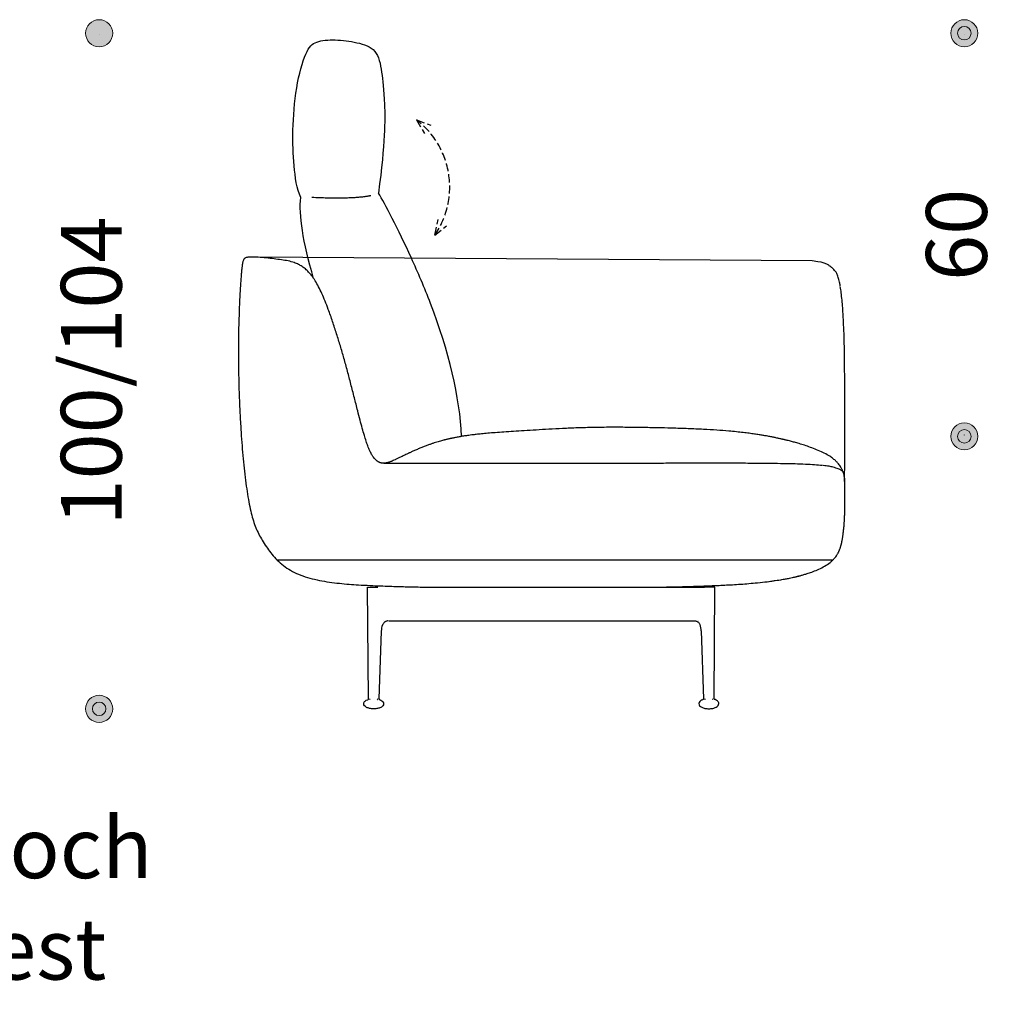
# Model space of a CAD drawing. Units: millimetres. Extents: x 6930 to 33085, y -20931 to 17443.
# Drawn here: x 9889 to 11345, y -15259 to -13808 of the extents above; entities that cross this region are included whole.
import ezdxf

# ---------------------------------------------------------------- set-up
doc = ezdxf.new("R2010")
doc.units = ezdxf.units.MM
doc.header["$LTSCALE"] = 3
doc.linetypes.add('JIS_02_4.0', pattern=[5.5, 4, -1.5])
doc.linetypes.add('PUNKT', pattern=[6.35, 0, -6.35])
doc.layers.add('Bemasung', color=7, linetype='Continuous', lineweight=15)
doc.layers.add('Teilungsnaht', color=7, linetype='JIS_02_4.0')
doc.layers.add('WIT_1.5S-R-900_1', color=7, linetype='Continuous')
doc.styles.get("Standard").update_dxf_attribs({"font": 'GOTHIC.TTF', "height": 90})
doc.dimstyles.new('Katalog', dxfattribs={"dimtxt": 90, "dimasz": 2.5, "dimexe": 1.25, "dimexo": 0.625, "dimtad": 0, "dimdec": 0, "dimlfac": 0.1, "dimtxsty": 'Standard', "dimblk": 'Bemasungspunkt', "dimcen": 2.5, "dimse1": 1, "dimse2": 1, "dimadec": 0, "dimazin": 0, "dimtfac": 1, "dimtdec": 0, "dimtmove": 0, "dimatfit": 3, "dimldrblk": 'Bemasungspunkt', "dimfxl": 0, "dimarcsym": 0})

# ---------------------------------------------------------------- blocks, each defined once
blk = doc.blocks.new('Bemasungspunkt')
blk.add_hatch(color=256).paths.add_polyline_path([(10, 0, -1), (-10, 0, -1)])
blk.add_circle((0, 0), 10)
blk = doc.blocks.new('*D92')
at = {"layer": 'Bemasung', "color": 0, "linetype": 'PUNKT', "lineweight": -2, "ltscale": 100000, "transparency": 16777216}
for p, q in [((10006.3, -13830.2), (10006.3, -14102.1)), ((10006.3, -14825.5), (10006.3, -14553.6))]:
    blk.add_line(p, q, dxfattribs=at)
at = {"layer": 'Defpoints', "color": 0, "ltscale": 100000, "transparency": 16777216}
for p in [(10404.2, -13828.2), (10006.3, -14827.5), (10412.2, -14827.5)]:
    blk.add_point(p, dxfattribs=at)
at = {"layer": 'Bemasung', "color": 0, "lineweight": -2, "ltscale": 100000, "transparency": 16777216, "xscale": 2, "yscale": 2, "zscale": 2}
for p, rotation in [((10006.3, -13828.2), 90), ((10006.3, -14827.5), 270)]:
    blk.add_blockref('Bemasungspunkt', p, dxfattribs=dict(at, rotation=rotation))
at = {"layer": 'Bemasung', "color": 0, "ltscale": 100000, "transparency": 16777216, "insert": (10006.3, -14327.8), "char_height": 90, "attachment_point": 5, "rotation": 90}
blk.add_mtext('100/104', dxfattribs=at)
blk = doc.blocks.new('*D93')
at = {"layer": 'Bemasung', "color": 0, "linetype": 'PUNKT', "lineweight": -2, "ltscale": 100000, "transparency": 16777216}
for p, q in [((11285.7, -13830.2), (11285.7, -14062.5)), ((11285.7, -14422.5), (11285.7, -14190.2))]:
    blk.add_line(p, q, dxfattribs=at)
at = {"layer": 'Defpoints', "color": 0, "ltscale": 100000, "transparency": 16777216}
for p in [(10358.7, -13828.2), (11285.7, -13828.2), (10542.3, -14424.5)]:
    blk.add_point(p, dxfattribs=at)
at = {"layer": 'Bemasung', "color": 0, "lineweight": -2, "ltscale": 100000, "transparency": 16777216, "xscale": 2, "yscale": 2, "zscale": 2}
for p, rotation in [((11285.7, -13828.2), 90), ((11285.7, -14424.5), 270)]:
    blk.add_blockref('Bemasungspunkt', p, dxfattribs=dict(at, rotation=rotation))
at = {"layer": 'Bemasung', "color": 0, "ltscale": 100000, "transparency": 16777216, "insert": (11285.7, -14126.4), "char_height": 90, "attachment_point": 5, "rotation": 90}
blk.add_mtext('60', dxfattribs=at)

msp = doc.modelspace()

# ---------------------------------------------------------------- hatches: boundary and pattern name
at = {"layer": 'Bemasung', "ltscale": 100000}
for points in [[(11295.7, -13828.2, 1), (11275.7, -13828.2, 1)], [(11295.7, -14424.5, -1), (11275.7, -14424.5, -1)], [(10016.3, -14827.5, -1), (9996.3, -14827.5, -1)]]:
    msp.add_hatch(color=256, dxfattribs=at).paths.add_polyline_path(points)

# ---------------------------------------------------------------- linework, layer by layer
for centre in [(11285.7, -13828.2), (11285.7, -14424.5), (10006.3, -14827.5)]:
    msp.add_circle(centre, 10, dxfattribs=at)
at = {"layer": 'Teilungsnaht'}
for p, q in [((10475.7, -13956.4), (10487.4, -13976.7)), ((10475.7, -13956.4), (10496.6, -13964.3)), ((10502.5, -14126.8), (10507.5, -14103.9)), ((10502.5, -14126.8), (10519.9, -14112.9))]:
    msp.add_line(p, q, dxfattribs=at)
msp.add_arc((10399.5, -14055.7), 125.2, 325.3941, 52.5016, dxfattribs=at)
at = {"layer": 'WIT_1.5S-R-900_1', "color": 7, "linetype": 'Continuous'}
for p, q in [((11060.6, -14164.6), (10232, -14159.2)), ((10269.5, -14607.3), (11091.3, -14607.3)), ((10403.2, -14647.5), (10405.8, -14647.5)), ((10404.6, -14812.8), (10403.2, -14647.5)), ((10405.8, -14647.5), (10418.6, -14647.5)), ((10481.2, -14647.3), (10901.5, -14647.3)), ((10914.3, -14647.3), (10901.5, -14647.3)), ((10916.9, -14647.3), (10914.3, -14647.3)), ((10915.5, -14812.6), (10916.9, -14647.3)), ((10427.3, -14697.5), (10427.3, -14697.5)), ((10434.4, -14697.3), (10886.6, -14697.3)), ((10892.8, -14697.3), (10892.8, -14697.3)), ((10423.5, -14712.5), (10420.1, -14812.8)), ((10896.6, -14712.3), (10900, -14812.7))]:
    msp.add_line(p, q, dxfattribs=at)
for centre, radius, start, end in [((10450.5, -14712.9), 27, 159.259, 178.9647), ((10869.6, -14712.8), 27, 1.0353, 20.741), ((10403.6, -14812.8), 1, 288.5188, 0.4728), ((10405.8, -14812.8), 1.04, 302.153, 4.3132), ((10418.6, -14812.8), 1.03, 175.3515, 237.5073), ((10419, -14813), 1.06, 174.5127, 235.8988), ((10421.1, -14812.9), 0.992, 178.1927, 250.4016), ((10899, -14812.7), 0.992, 289.5984, 1.8073), ((10901.1, -14812.8), 1.06, 304.1012, 5.4873), ((10901.5, -14812.7), 1.03, 302.4927, 4.6485), ((10914.3, -14812.7), 1.04, 175.6868, 237.847), ((10916.5, -14812.6), 1, 179.5272, 251.4812)]:
    msp.add_arc(centre, radius, start, end, dxfattribs=at)
for points, degree in [([(10304.4, -14071.1), (10298.5, -14058.6), (10293.7, -14023.6), (10291.7, -13974.3), (10296.6, -13907.2), (10312.2, -13851.9), (10325.7, -13839.7), (10354.8, -13836.8), (10388.1, -13841.4), (10417.8, -13850.9), (10424.3, -13885.2), (10428.9, -13923.6), (10429.3, -13989.5), (10419.3, -14064.6)], 3), ([(10468, -14160.8), (10448.2, -14117.2), (10428.7, -14080.4), (10419.3, -14064.6)], 3), ([(10323.4, -14191), (10307.6, -14136.7), (10301.5, -14096.4), (10304.4, -14071.1)], 3), ([(10320.8, -14070.8), (10385.4, -14073.4), (10408.2, -14068)], 2), ([(10432.2, -14697.5), (10432.1, -14697.5), (10432.1, -14697.5), (10432.1, -14697.5)], 3), ([(10888, -14697.3), (10888, -14697.3), (10888, -14697.3), (10888, -14697.3)], 3)]:
    msp.add_open_spline(points, degree=degree, dxfattribs=at)
for points, knots in [([(10323.5, -14190.9), (10322.7, -14189.7), (10320.3, -14186.4), (10316.4, -14181.6), (10311.5, -14176.9), (10306.4, -14173.1), (10300.9, -14170), (10294, -14167.1), (10285.6, -14164.8), (10275.6, -14163.3), (10264.7, -14161.9), (10253.1, -14160.6), (10243.2, -14159.7), (10235.5, -14159.3), (10230.4, -14159.2), (10226.7, -14159.4), (10224.3, -14159.8), (10222.8, -14160.3), (10221.4, -14161.2), (10220, -14162.7), (10219.1, -14164.7), (10218.6, -14166.9), (10218.1, -14169.5), (10217.6, -14173), (10217.1, -14177.5), (10216.6, -14183), (10216, -14189.7), (10215.4, -14197.9), (10214.8, -14207.7), (10214.1, -14219.7), (10213.5, -14234), (10212.9, -14250.8), (10212.4, -14269.4), (10212.2, -14289.8), (10212.2, -14311.7), (10212.5, -14334.8), (10213.1, -14358.9), (10214.1, -14383.8), (10215.4, -14407.2), (10216.8, -14428.6), (10218.3, -14447.9), (10220.1, -14466.7), (10222.1, -14484.8), (10224.3, -14501.8), (10226.8, -14517.4), (10229.5, -14531.3), (10232.5, -14543.6), (10235.9, -14554.5), (10240, -14564.4), (10244.9, -14574), (10248.3, -14579.6), (10250.4, -14583)], [0.7827266, 0.7827266, 0.7827266, 0.7827266, 0.7845534, 0.7875982, 0.7902465, 0.7926482, 0.7951934, 0.7979556, 0.8016009, 0.8056622, 0.810148, 0.8148841, 0.8196971, 0.8221637, 0.8242349, 0.825788, 0.8266252, 0.8271622, 0.8277602, 0.8285711, 0.8296154, 0.8303549, 0.8313278, 0.8327172, 0.8346699, 0.8367581, 0.8394242, 0.8427203, 0.8466672, 0.8512758, 0.8572226, 0.8639807, 0.8715102, 0.8797471, 0.8886204, 0.897887, 0.907614, 0.9176932, 0.9279925, 0.9358443, 0.943641, 0.9512773, 0.9586359, 0.9655866, 0.971987, 0.977691, 0.9827109, 0.9872239, 0.9914445, 0.9956155, 1, 1, 1, 1]), ([(10542.3, -14424.5), (10539.9, -14366.9), (10517.3, -14274.6), (10477.7, -14182), (10468, -14160.8)], [0, 0, 0, 0, 1, 1.32783, 1.32783, 1.32783, 1.32783]), ([(11102.1, -14201.6), (11101.7, -14199.8), (11101.2, -14196.9), (11100.2, -14192.8), (11099.2, -14189.3), (11098.1, -14186.3), (11096.7, -14183.1), (11095, -14180.2), (11093.1, -14177.9), (11091.2, -14176.1), (11089.2, -14174.4), (11086.7, -14172.4), (11083.2, -14170.2), (11078.5, -14168), (11074.6, -14167), (11060.6, -14164.6)], [0, 0, 0, 0, 0.080905, 0.147331, 0.202125, 0.267062, 0.31569, 0.394403, 0.464868, 0.519224, 0.582679, 0.660292, 0.758369, 0.874868, 1, 1, 1, 1]), ([(10517.3, -14429.8), (10517.2, -14429.8), (10516.1, -14430.1), (10513.9, -14430.7), (10510.8, -14431.5), (10507.4, -14432.5), (10503.7, -14433.6), (10499.8, -14434.9), (10496.3, -14436.1), (10493.4, -14437.1), (10490.9, -14438.1), (10488.3, -14439), (10485.7, -14440), (10483.3, -14441), (10480.8, -14442), (10478.2, -14443.1), (10475.6, -14444.2), (10473, -14445.3), (10470.6, -14446.4), (10468.5, -14447.3), (10466.8, -14448.1), (10465.2, -14448.9), (10464, -14449.4), (10462.3, -14450.2), (10459.9, -14451.4), (10456.9, -14452.8), (10454.2, -14454.2), (10451.7, -14455.4), (10449.4, -14456.5), (10447.3, -14457.5), (10445.4, -14458.4), (10443.1, -14459.5), (10440.7, -14460.5), (10438.3, -14461.5), (10436.3, -14462.3), (10434.7, -14462.8), (10433.3, -14463.3), (10432.1, -14463.5), (10431.2, -14463.7), (10430.6, -14463.9), (10430.1, -14464), (10429.9, -14464), (10429.6, -14464), (10429.1, -14464.1), (10428.7, -14464.1), (10428.1, -14464.2), (10427.5, -14464.2), (10426.7, -14464.2), (10425.8, -14464.2), (10424.8, -14464.1), (10423.8, -14464), (10422.9, -14463.7), (10422.1, -14463.5), (10421.2, -14463.2), (10420.5, -14462.9), (10419.8, -14462.6), (10419.2, -14462.2), (10418.6, -14461.9), (10418, -14461.5), (10417, -14460.8), (10415.6, -14459.5), (10413.8, -14457.7), (10411.5, -14454.9), (10409, -14450.9), (10406.1, -14445.3), (10403.5, -14438.7), (10400.9, -14431.1), (10398.2, -14422.4), (10395.2, -14412), (10392, -14399.8), (10388.1, -14384.7), (10383.6, -14367.1), (10378.6, -14347.5), (10373.6, -14328), (10368.4, -14309.1), (10363, -14290.7), (10357.4, -14272.7), (10351.5, -14254.6), (10345.9, -14238.5), (10340.5, -14224.7), (10335.8, -14213.5), (10331, -14203.5), (10326.8, -14196.1), (10324.3, -14192.1), (10323.5, -14190.9)], [0.4163128, 0.4163128, 0.4163128, 0.4163128, 0.4168534, 0.4205741, 0.4249183, 0.4298852, 0.4354784, 0.4417063, 0.4485831, 0.4528121, 0.4572653, 0.4619487, 0.4668654, 0.471976, 0.4767347, 0.4809573, 0.4852011, 0.488711, 0.491497, 0.4931271, 0.494389, 0.4953369, 0.4957309, 0.4961026, 0.4975288, 0.4989147, 0.5003328, 0.5018494, 0.5035178, 0.505377, 0.5074543, 0.5097682, 0.5145418, 0.5201513, 0.5266058, 0.5338931, 0.5419865, 0.5507127, 0.5602208, 0.5705389, 0.5816967, 0.5917095, 0.6012707, 0.6101743, 0.6184204, 0.6260092, 0.632941, 0.6402676, 0.6466828, 0.6521874, 0.6567833, 0.659662, 0.6620233, 0.6638719, 0.6649279, 0.6657108, 0.6662456, 0.6664432, 0.6666202, 0.6671147, 0.6678718, 0.6689249, 0.6702238, 0.6722055, 0.6746465, 0.6777734, 0.6807338, 0.6843486, 0.6887317, 0.6938392, 0.6995248, 0.7075573, 0.7158429, 0.7238812, 0.7318526, 0.7394465, 0.7469842, 0.7546877, 0.7623877, 0.7676198, 0.7725212, 0.7770083, 0.7810273, 0.7827266, 0.7827266, 0.7827266, 0.7827266]), ([(11108.3, -14485), (11108.7, -14475.6), (11108.8, -14472.9), (11108.8, -14468.9), (11108.9, -14464.8), (11108.9, -14462.1), (11108.9, -14460.1), (11108.9, -14458.4), (11108.9, -14456.4), (11109, -14454.2), (11109, -14451.2), (11109, -14447.1), (11109, -14441.6), (11109, -14434.5), (11109.1, -14425.6), (11109.1, -14415.1), (11109, -14403.7), (11109, -14391.9), (11109, -14380), (11108.9, -14368.3), (11108.9, -14356.9), (11108.8, -14343.7), (11108.7, -14328.9), (11108.6, -14313), (11108.4, -14298.3), (11108.1, -14283.6), (11107.7, -14270), (11107.1, -14257.3), (11106.5, -14245.9), (11105.8, -14234.4), (11104.9, -14223.1), (11103.7, -14212.3), (11102.8, -14206.1), (11102.3, -14202.7)], [0.0491237, 0.0491237, 0.0491237, 0.0491237, 0.0603132, 0.0822925, 0.0985231, 0.1091959, 0.1155173, 0.1225115, 0.1302511, 0.1388103, 0.1482781, 0.1652521, 0.1852502, 0.2089315, 0.2413687, 0.278433, 0.3175731, 0.3577364, 0.3979838, 0.4374963, 0.4755733, 0.5116288, 0.5705006, 0.6232123, 0.6711221, 0.7189502, 0.7714126, 0.808665, 0.8476685, 0.887529, 0.9271333, 0.9651566, 1, 1, 1, 1]), ([(11085, -14452.9), (11082, -14451.2), (11076.9, -14448.4), (11067.5, -14444.3), (11058.3, -14440.7), (11049.5, -14437.7), (11041.4, -14435.2), (11034.4, -14433.2), (11029.1, -14431.8), (11025.3, -14430.8), (11022.6, -14430.1), (11020.5, -14429.6), (11019.1, -14429.3), (11018.5, -14429.2), (11017.4, -14428.9), (11016, -14428.6), (11014.3, -14428.2), (11012.3, -14427.7), (11009.9, -14427.2), (11007.3, -14426.7), (11004.8, -14426.1), (11002.3, -14425.6), (10999.5, -14425.1), (10996.5, -14424.5), (10992.8, -14423.8), (10987.8, -14423), (10981.8, -14422), (10975, -14421), (10967.2, -14419.9), (10958.3, -14418.8), (10948.2, -14417.7), (10935.3, -14416.4), (10919, -14415.2), (10899, -14414), (10876.6, -14413.1), (10853.9, -14412.4), (10831.3, -14411.8), (10809.2, -14411.4), (10786.3, -14411.1), (10762.2, -14411), (10737.9, -14411.3), (10714.2, -14411.9), (10692.1, -14412.9), (10671.6, -14413.9), (10652.6, -14415.1), (10635.2, -14416.1), (10619.3, -14417.1), (10604.9, -14418), (10592.1, -14419), (10581, -14419.9), (10571.5, -14420.8), (10563.7, -14421.6), (10557.3, -14422.4), (10552.5, -14423), (10549.2, -14423.5), (10546.6, -14423.9), (10543.5, -14424.3), (10540.4, -14424.9), (10537.4, -14425.4), (10534.7, -14425.9), (10532.3, -14426.3), (10530.1, -14426.8), (10528.4, -14427.1), (10527.3, -14427.4), (10526.5, -14427.6), (10525.7, -14427.7), (10525.1, -14427.9), (10524.3, -14428.1), (10523, -14428.4), (10521.3, -14428.8), (10519.3, -14429.2), (10518, -14429.6), (10517.3, -14429.8)], [0, 0, 0, 0, 0.0171489, 0.0334956, 0.0488974, 0.0634198, 0.0771693, 0.0901824, 0.1024558, 0.1106094, 0.1184064, 0.1258527, 0.1329552, 0.1396522, 0.1447285, 0.1493339, 0.1534769, 0.1571696, 0.1604293, 0.1632817, 0.1651771, 0.1668887, 0.1684488, 0.1699005, 0.1712972, 0.1734748, 0.1759033, 0.1786611, 0.1817645, 0.1854076, 0.1894776, 0.1940057, 0.2011039, 0.2091705, 0.2182019, 0.2281562, 0.2365686, 0.2454511, 0.2547856, 0.2642935, 0.2745081, 0.2840723, 0.2930252, 0.3014126, 0.309279, 0.3166704, 0.3236334, 0.3301978, 0.3364059, 0.3423311, 0.3480687, 0.3537253, 0.3594077, 0.3652144, 0.3712301, 0.3771349, 0.3841779, 0.3902733, 0.3954239, 0.399634, 0.4029119, 0.405275, 0.4064757, 0.4069124, 0.4072625, 0.4075732, 0.4078213, 0.4082093, 0.4094378, 0.4112855, 0.413757, 0.4163128, 0.4163128, 0.4163128, 0.4163128]), ([(11108.9, -14497.1), (11108.9, -14496.2), (11108.9, -14494.8), (11108.8, -14492.8), (11108.7, -14491.1), (11108.7, -14489.7), (11108.6, -14488.6), (11108.6, -14487.7), (11108.5, -14486.9), (11108.4, -14486.2), (11108.4, -14485.6), (11108.3, -14485.1), (11108.3, -14484.8), (11108.3, -14484.6), (11108.3, -14484.5), (11108.3, -14484.3), (11108.3, -14484.2), (11108.2, -14484.1), (11108.2, -14484), (11108.2, -14484), (11108.2, -14483.9), (11108.2, -14483.9), (11108.2, -14483.9), (11108.2, -14483.8), (11108.2, -14483.6), (11108.2, -14483.2), (11108.1, -14482.7), (11107.9, -14481.7), (11107.6, -14480.5), (11107.3, -14479.4), (11107, -14478.5), (11106.8, -14477.9), (11106.5, -14477.3), (11106.3, -14476.7), (11106.1, -14476.3), (11105.9, -14475.8), (11105.6, -14475), (11105.1, -14474), (11104.5, -14472.7), (11103.6, -14471), (11102.3, -14468.9), (11100.5, -14466.3), (11098.1, -14463.3), (11094.9, -14460.1), (11090.5, -14456.4), (11087.2, -14454.3), (11085, -14452.9)], [0, 0, 0, 0, 0.098195, 0.190427, 0.276173, 0.355015, 0.426696, 0.491161, 0.548421, 0.598485, 0.641359, 0.677051, 0.687353, 0.696859, 0.704981, 0.708977, 0.710285, 0.711157, 0.711452, 0.711575, 0.711687, 0.711797, 0.711913, 0.712187, 0.713, 0.714243, 0.723851, 0.741073, 0.76599, 0.798694, 0.807132, 0.813731, 0.818679, 0.820684, 0.822512, 0.824315, 0.826255, 0.831025, 0.83749, 0.84593, 0.860515, 0.879139, 0.902047, 0.929537, 0.962007, 1, 1, 1, 1]), ([(10427.2, -14464.2), (10432.7, -14464.2), (10448.6, -14464.2), (10475.2, -14464.2), (10507.6, -14464.2), (10542, -14464.2), (10576.6, -14464.2), (10611.5, -14464.2), (10646.4, -14464.1), (10682.9, -14464.1), (10715.9, -14464.1), (10755.2, -14464), (10795.8, -14463.9), (10832.3, -14463.9), (10864.4, -14463.8), (10892, -14463.7), (10920.8, -14463.7), (10950.6, -14463.8), (10977.2, -14463.9), (11000, -14464.2), (11018.1, -14464.4), (11034.9, -14464.8), (11050, -14465.3), (11063.9, -14466.1), (11071.7, -14466.8), (11076.1, -14467.2)], [0.601681, 0.601681, 0.601681, 0.601681, 0.6118999, 0.6305754, 0.6503293, 0.6711999, 0.6933681, 0.7135787, 0.7348925, 0.7571622, 0.7802739, 0.8042176, 0.8289931, 0.8546004, 0.8708235, 0.8875714, 0.9050712, 0.9234425, 0.9420197, 0.9538056, 0.9649312, 0.9751751, 0.9844739, 0.9927708, 1, 1, 1, 1]), ([(11077.1, -14467.1), (11080.1, -14467.5), (11084.7, -14468.1), (11091.1, -14469.4), (11095.1, -14470.7), (11098.9, -14472.1), (11101.3, -14473.2), (11102.8, -14474), (11104.1, -14474.8), (11105.4, -14475.8), (11106.3, -14476.7), (11106.8, -14477.5), (11107, -14477.8), (11107.3, -14478.4), (11107.5, -14479.2), (11107.7, -14480.2), (11107.9, -14481.3), (11108, -14482.2), (11108.1, -14483.7), (11108.2, -14485.4), (11108.3, -14486.9), (11108.4, -14488.9), (11108.5, -14490.8), (11108.6, -14493.6), (11108.7, -14495.7), (11108.7, -14497.1)], [0, 0, 0, 0, 0.037674, 0.067244, 0.090237, 0.10941, 0.128992, 0.151242, 0.174383, 0.198475, 0.250177, 0.307155, 0.369446, 0.436292, 0.531506, 0.631266, 0.731501, 0.804677, 0.872485, 0.90381, 0.933639, 0.948441, 0.963772, 0.980521, 1, 1, 1, 1]), ([(11087.3, -14610.9), (11087.9, -14610.3), (11089.1, -14609.4), (11090.8, -14607.8), (11092.2, -14606.4), (11094, -14604.4), (11095.8, -14602.1), (11097.3, -14599.9), (11098.5, -14598), (11099.4, -14596.3), (11100.1, -14594.9), (11100.5, -14593.8), (11100.9, -14593), (11101.3, -14592), (11101.7, -14590.9), (11102.2, -14589.5), (11102.7, -14587.9), (11103.1, -14586.5), (11103.4, -14585.3), (11103.7, -14584.3), (11103.9, -14583.3), (11104.2, -14582.3), (11104.4, -14581.3), (11104.6, -14580.3), (11104.8, -14579), (11105.1, -14577.5), (11105.4, -14575.8), (11105.8, -14573.8), (11106.1, -14571.5), (11106.5, -14568.7), (11106.9, -14565.6), (11107.2, -14562.7), (11107.5, -14560), (11107.7, -14557.7), (11107.9, -14556), (11108, -14554.3), (11108.1, -14552.3), (11108.3, -14549.9), (11108.5, -14547.5), (11108.6, -14545.2), (11108.7, -14543.2), (11108.7, -14541.6), (11108.8, -14540.3), (11108.8, -14539.1), (11108.9, -14538.1), (11108.9, -14537.4), (11108.9, -14536.8), (11108.9, -14536.5), (11109, -14535.9), (11109, -14534.6), (11109, -14532.7), (11109.1, -14530.3), (11109.2, -14527.4), (11109.2, -14524), (11109.2, -14520.1), (11109.2, -14515.8), (11109.2, -14511.6), (11109.2, -14507.5), (11109.1, -14504), (11109, -14500.5), (11109, -14498.3), (11108.9, -14497.1)], [0, 0, 0, 0, 0.003656, 0.007246, 0.011027, 0.015212, 0.025333, 0.038333, 0.053799, 0.072314, 0.093945, 0.118728, 0.145556, 0.171589, 0.196693, 0.240299, 0.280846, 0.318478, 0.341394, 0.363122, 0.383637, 0.40289, 0.420844, 0.437141, 0.451141, 0.461524, 0.470225, 0.477357, 0.483137, 0.487973, 0.49254, 0.497054, 0.501275, 0.505211, 0.50725, 0.50949, 0.514878, 0.521819, 0.533806, 0.549103, 0.567794, 0.586527, 0.607743, 0.631394, 0.657406, 0.685738, 0.716403, 0.749356, 0.786609, 0.820663, 0.851553, 0.879323, 0.904024, 0.925725, 0.944514, 0.960497, 0.97381, 0.982152, 0.98919, 0.995065, 1, 1, 1, 1]), ([(10250.4, -14583), (10252.6, -14586.4), (10256.4, -14592.2), (10263.6, -14601.4), (10271.8, -14609.9), (10281.3, -14617.7), (10292.2, -14624.5), (10304.4, -14630.1), (10317.9, -14634.4), (10332.1, -14637.6), (10346.8, -14640.1), (10361.4, -14641.9), (10375.7, -14643.2), (10390.8, -14644.2), (10406.3, -14645), (10421.8, -14645.6), (10435.6, -14646.1), (10447.8, -14646.5), (10461.7, -14646.9), (10475.7, -14647.2), (10486.1, -14647.4), (10490.2, -14647.5)], [0, 0, 0, 0, 0.0062094, 0.0126531, 0.0192984, 0.0261667, 0.0333208, 0.0408466, 0.0488074, 0.0570859, 0.0654871, 0.073827, 0.0819452, 0.0897098, 0.0994112, 0.1081182, 0.1158148, 0.1226308, 0.1286767, 0.1393173, 0.1463002, 0.1463002, 0.1463002, 0.1463002]), ([(10836, -14647.5), (10837.8, -14647.4), (10842.3, -14647.3), (10848.8, -14647.2), (10855.3, -14647.1), (10860.8, -14646.9), (10867.4, -14646.8), (10873.9, -14646.6), (10881.2, -14646.4), (10889.3, -14646.1), (10898, -14645.9), (10907.5, -14645.5), (10917.7, -14645.1), (10928.5, -14644.6), (10939.9, -14644), (10951.9, -14643.3), (10964.1, -14642.4), (10977.1, -14641.2), (10990.2, -14639.9), (11002.8, -14638.3), (11011.8, -14636.9), (11017.8, -14635.9), (11022.2, -14635.1), (11027.1, -14634.2), (11031.8, -14633.2), (11034.7, -14632.5), (11036.6, -14632.1), (11037.5, -14631.9), (11037.9, -14631.8), (11038.4, -14631.7), (11038.9, -14631.5), (11039.6, -14631.4), (11040.2, -14631.2), (11040.6, -14631.1), (11040.8, -14631.1), (11040.8, -14631.1), (11040.7, -14631.1), (11040.4, -14631.2), (11040.5, -14631.1), (11041.7, -14630.8), (11044.1, -14630.2), (11048.3, -14629), (11054.6, -14627.1), (11062.2, -14624.5), (11070.6, -14621), (11079.5, -14616.5), (11084.3, -14613), (11087.3, -14610.9)], [0.484054, 0.484054, 0.484054, 0.484054, 0.4923275, 0.5046738, 0.5171817, 0.5294802, 0.5380771, 0.5461759, 0.5538372, 0.5611322, 0.5681416, 0.5749495, 0.5816405, 0.5882979, 0.5950008, 0.6018196, 0.6088061, 0.6156446, 0.6238285, 0.6309795, 0.6371558, 0.6392351, 0.6411755, 0.6447031, 0.6481924, 0.6521086, 0.6557674, 0.6599974, 0.6647601, 0.6697399, 0.6749125, 0.6887434, 0.7037972, 0.7200754, 0.7375791, 0.7563089, 0.7718857, 0.7881849, 0.8048329, 0.8215416, 0.8383066, 0.8635874, 0.8895252, 0.9161639, 0.9434821, 0.9714416, 1, 1, 1, 1]), ([(10996.8, -14639), (10999.7, -14638.6), (11002.4, -14638.2), (11005.2, -14637.8), (11005.5, -14637.8)], [0, 0, 0, 0, 0.03449486, 0.03893654, 0.03893654, 0.03893654, 0.03893654]), ([(10433.5, -14697.5), (10433, -14697.5), (10432.2, -14697.5), (10430.5, -14698), (10429.3, -14698.5), (10428.2, -14699.2), (10426.6, -14700.6), (10425.7, -14702.4), (10425.1, -14703.8)], [0, 0, 0, 0, 0.247613, 0.422783, 0.536085, 0.592155, 0.73389, 1, 1, 1, 1]), ([(10886.6, -14697.3), (10887.1, -14697.3), (10887.9, -14697.4), (10889.7, -14697.8), (10890.8, -14698.4), (10891.9, -14699), (10893.5, -14700.5), (10894.4, -14702.3), (10895.1, -14703.7)], [0, 0, 0, 0, 0.247613, 0.422783, 0.536085, 0.592155, 0.73389, 1, 1, 1, 1]), ([(10412.2, -14827.5), (10410, -14827.4), (10406.6, -14827.2), (10401.8, -14825.6), (10398.4, -14823.3), (10397.2, -14820.2), (10398, -14817.6), (10399.9, -14815.5), (10402.1, -14814.2), (10403.6, -14813.9), (10403.9, -14813.8)], [0, 0, 0, 0, 0.217165, 0.398545, 0.541524, 0.65877, 0.736832, 0.823554, 0.963583, 1, 1, 1, 1]), ([(10420.7, -14813.9), (10421.5, -14814.1), (10423.3, -14814.7), (10425.9, -14816.6), (10427.4, -14820), (10425.9, -14823.4), (10422.5, -14825.7), (10417.7, -14827.2), (10414.4, -14827.4), (10412.2, -14827.5)], [0, 0, 0, 0, 0.07901, 0.222816, 0.340255, 0.457694, 0.6015, 0.78317, 1, 1, 1, 1]), ([(10899.4, -14813.8), (10898.7, -14814), (10896.9, -14814.5), (10894.2, -14816.4), (10892.7, -14819.8), (10894.2, -14823.3), (10897.6, -14825.5), (10902.4, -14827.1), (10905.8, -14827.3), (10907.9, -14827.3)], [0, 0, 0, 0, 0.07901, 0.222816, 0.340255, 0.457694, 0.6015, 0.78317, 1, 1, 1, 1]), ([(10907.9, -14827.3), (10910.1, -14827.3), (10913.5, -14827), (10918.3, -14825.5), (10921.7, -14823.2), (10922.9, -14820), (10922.1, -14817.4), (10920.2, -14815.4), (10918, -14814.1), (10916.5, -14813.7), (10916.2, -14813.6)], [0, 0, 0, 0, 0.217165, 0.398545, 0.541524, 0.65877, 0.736832, 0.823554, 0.963583, 1, 1, 1, 1])]:
    msp.add_open_spline(points, degree=3, knots=knots, dxfattribs=at)

# ---------------------------------------------------------------- texts
at = {"layer": 'Teilungsnaht', "insert": (8628.5, -14987.9), "char_height": 90, "width": 2233.667, "attachment_point": 1}
msp.add_mtext('Aufpreis Lehnkissen hoch\\PSurcharge high backrest', dxfattribs=at)

# ---------------------------------------------------------------- dimensions: what is measured, and where the dimension line sits
at = {"layer": 'Bemasung', "ltscale": 100000}
dim = msp.add_linear_dim(base=(10006.3, -14827.5), p1=(10404.2, -13828.2), p2=(10412.2, -14827.5), angle=90, text='100/104', dimstyle='Katalog', override={"dimasz": 2}, dxfattribs=at)
dim.commit()
dim.dimension.update_dxf_attribs({"geometry": '*D92', "text_midpoint": (10006.3, -14327.8)})
dim = msp.add_linear_dim(base=(11285.7, -13828.2), p1=(10542.3, -14424.5), p2=(10358.7, -13828.2), angle=90, dimstyle='Katalog', override={"dimasz": 2}, dxfattribs=at)
dim.commit()
dim.dimension.update_dxf_attribs({"geometry": '*D93', "text_midpoint": (11285.7, -14126.4)})

doc.saveas('drawing.dxf')
